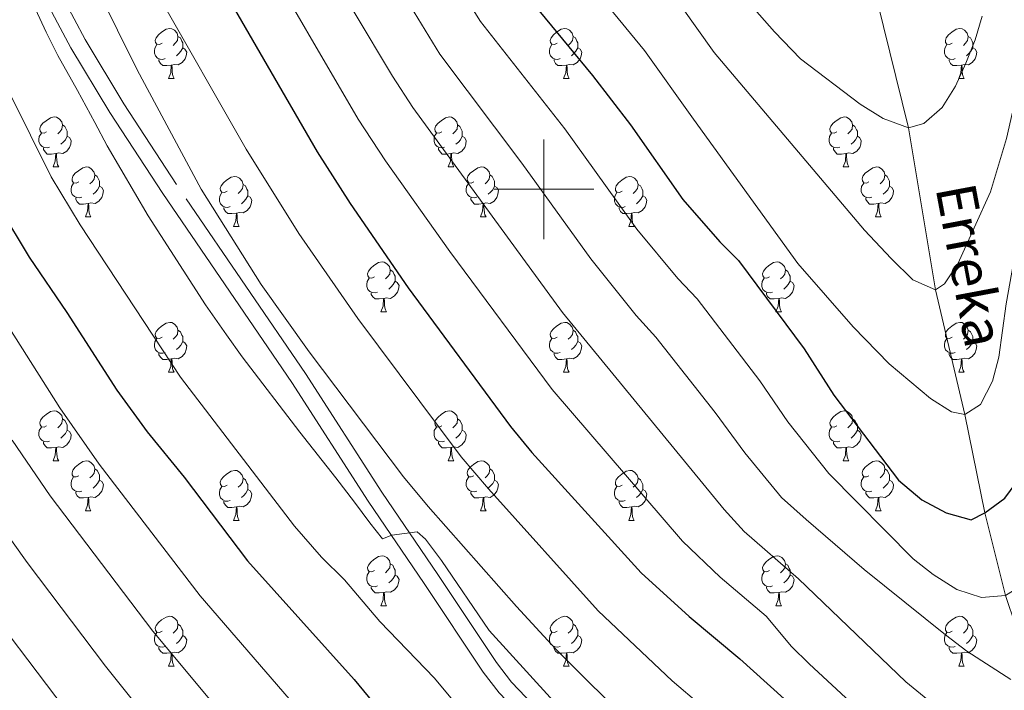
# Model space of a CAD drawing. Extents: x 599264 to 603763, y 768295 to 771331.
# Drawn here: x 601395 to 601592, y 768899 to 769034 of the extents above; entities that cross this region are included whole.
import ezdxf

# ---------------------------------------------------------------- set-up
doc = ezdxf.new("R2010")
doc.units = 0
doc.header["$MEASUREMENT"] = 0
doc.linetypes.add('DGN Style 3', pattern=[59.40998, 42.4357, -16.97428])
for name, color, linetype in [('Nivel 11', 7, 'Continuous'), ('Nivel 21', 7, 'Continuous'), ('Nivel 36', 7, 'Continuous'), ('Nivel 4', 7, 'Continuous'), ('Nivel 43', 7, 'Continuous'), ('Nivel 5', 7, 'Continuous'), ('Nivel 61', 7, 'Continuous'), ('Nivel 63', 7, 'Continuous')]:
    doc.layers.add(name, color=color, linetype=linetype)
doc.styles.add('Style-timesi', font='timesi.shx', dxfattribs={"bigfont": 'timesibig.shx'})

msp = doc.modelspace()

# ---------------------------------------------------------------- linework, layer by layer
at = {"layer": 'Nivel 11', "color": 142, "linetype": 'DGN Style 3', "lineweight": 13}
msp.add_polyline3d([(601645.473, 768767.72, 895.993), (601641.347, 768774.58, 895), (601625.084, 768807.02, 885), (601616.085, 768825.765, 880), (601609.627, 768848.666, 875), (601606.139, 768867.044, 870), (601602.283, 768884.771, 865), (601598.647, 768900.532, 860), (601592.684, 768918.496, 855), (601588.556, 768935.038, 850), (601584.493, 768954.805, 845), (601578.631, 768979.791, 840), (601573.229, 769012.342, 835), (601566.873, 769037.818, 830)], dxfattribs=at)
at = {"layer": 'Nivel 21', "color": 19, "linetype": 'DGN Style 3', "lineweight": 0}
msp.add_polyline3d([(601571.321, 768813.435, 897.656), (601539.163, 768855.057, 894.122), (601529.634, 768866.597, 893.078), (601522.324, 768873.799, 892.505), (601500.378, 768893.847, 891.324), (601493.481, 768901.077, 890.994), (601490.443, 768905.023, 890.841), (601478.658, 768922.682, 890.581), (601467.474, 768939.227, 889.488), (601452.088, 768963.027, 889.228), (601426.184, 769000.969, 888.708), (601415.612, 769017.183, 888.334), (601407.88, 769030.049, 888.084), (601402.007, 769041.097, 888.177)], dxfattribs=at)
at = {"layer": 'Nivel 21', "color": 19, "linetype": 'Continuous', "lineweight": 0}
msp.add_polyline3d([(601568.671, 768811.475, 897.656), (601536.588, 768853, 894.122), (601527.2, 768864.368, 893.078), (601520.055, 768871.408, 892.505), (601498.072, 768891.49, 891.324), (601490.976, 768898.928, 890.994), (601487.764, 768903.101, 890.841), (601475.922, 768920.844, 890.581), (601464.725, 768937.409, 889.488), (601449.343, 768961.203, 889.228), (601423.443, 768999.14, 888.708), (601412.818, 769015.433, 888.334), (601405.011, 769028.425, 888.084), (601399.054, 769039.631, 888.177)], dxfattribs=at)
at = {"layer": 'Nivel 36', "color": 92, "linetype": 'Continuous', "lineweight": 0, "flags": 128}
for points in [[(601423.325, 769029.313), (601422.795, 769029.048), (601422.265, 769029.103), (601422, 769029.473), (601421.945, 769029.898), (601422.105, 769030.418), (601422.585, 769031.013), (601423.22, 769031.543), (601424.12, 769032.128), (601424.865, 769032.288), (601425.29, 769032.233), (601425.82, 769031.918), (601426.35, 769031.333), (601426.51, 769030.693), (601426.4, 769029.843), (601425.975, 769029.313), (601425.555, 769028.888)], [(601502.652, 769029.313), (601502.122, 769029.048), (601501.592, 769029.103), (601501.327, 769029.473), (601501.272, 769029.898), (601501.432, 769030.418), (601501.912, 769031.013), (601502.547, 769031.543), (601503.447, 769032.128), (601504.192, 769032.288), (601504.617, 769032.233), (601505.147, 769031.918), (601505.677, 769031.333), (601505.837, 769030.693), (601505.727, 769029.843), (601505.302, 769029.313), (601504.882, 769028.888)], [(601581.979, 769029.313), (601581.449, 769029.048), (601580.919, 769029.103), (601580.654, 769029.473), (601580.599, 769029.898), (601580.759, 769030.418), (601581.239, 769031.013), (601581.874, 769031.543), (601582.774, 769032.128), (601583.519, 769032.288), (601583.944, 769032.233), (601584.474, 769031.918), (601585.004, 769031.333), (601585.164, 769030.693), (601585.054, 769029.843), (601584.629, 769029.313), (601584.209, 769028.888)], [(601426.51, 769030.693), (601426.985, 769030.378), (601427.3, 769029.738), (601427.46, 769029.418), (601427.46, 769028.838), (601427.46, 769028.413), (601427.09, 769027.723), (601426.67, 769027.243), (601426.19, 769026.823)], [(601505.837, 769030.693), (601506.312, 769030.378), (601506.627, 769029.738), (601506.787, 769029.418), (601506.787, 769028.838), (601506.787, 769028.413), (601506.417, 769027.723), (601505.997, 769027.243), (601505.517, 769026.823)], [(601585.164, 769030.693), (601585.639, 769030.378), (601585.954, 769029.738), (601586.114, 769029.418), (601586.114, 769028.838), (601586.114, 769028.413), (601585.744, 769027.723), (601585.324, 769027.243), (601584.844, 769026.823)], [(601423.91, 769026.233), (601423.485, 769026.073), (601422.9, 769026.133), (601422.425, 769026.343), (601422, 769026.768), (601421.785, 769027.353), (601421.785, 769027.773), (601421.84, 769028.358), (601422.265, 769029.048)], [(601427.46, 769028.413), (601427.915, 769028.163), (601428.26, 769027.548), (601428.15, 769026.823), (601427.94, 769026.183), (601427.355, 769025.443), (601426.56, 769024.963), (601425.71, 769025.068), (601425.28, 769024.938)], [(601503.237, 769026.233), (601502.812, 769026.073), (601502.227, 769026.133), (601501.752, 769026.343), (601501.327, 769026.768), (601501.112, 769027.353), (601501.112, 769027.773), (601501.167, 769028.358), (601501.592, 769029.048)], [(601506.787, 769028.413), (601507.242, 769028.163), (601507.587, 769027.548), (601507.477, 769026.823), (601507.267, 769026.183), (601506.682, 769025.443), (601505.887, 769024.963), (601505.037, 769025.068), (601504.607, 769024.938)], [(601582.564, 769026.233), (601582.139, 769026.073), (601581.554, 769026.133), (601581.079, 769026.343), (601580.654, 769026.768), (601580.439, 769027.353), (601580.439, 769027.773), (601580.494, 769028.358), (601580.919, 769029.048)], [(601586.114, 769028.413), (601586.569, 769028.163), (601586.914, 769027.548), (601586.804, 769026.823), (601586.594, 769026.183), (601586.009, 769025.443), (601585.214, 769024.963), (601584.364, 769025.068), (601583.934, 769024.938)], [(601425.17, 769024.938), (601424.28, 769024.853), (601423.435, 769024.853), (601423.01, 769025.283), (601422.69, 769025.758), (601422.69, 769026.073)], [(601504.497, 769024.938), (601503.607, 769024.853), (601502.762, 769024.853), (601502.337, 769025.283), (601502.017, 769025.758), (601502.017, 769026.073)], [(601583.824, 769024.938), (601582.934, 769024.853), (601582.089, 769024.853), (601581.664, 769025.283), (601581.344, 769025.758), (601581.344, 769026.073)], [(601424.625, 769022.253), (601425.06, 769023.413), (601425.17, 769024.938), (601425.28, 769024.938), (601425.315, 769024.353), (601425.35, 769023.668), (601425.42, 769023.053), (601425.535, 769022.653), (601425.75, 769022.253)], [(601503.952, 769022.253), (601504.387, 769023.413), (601504.497, 769024.938), (601504.607, 769024.938), (601504.642, 769024.353), (601504.677, 769023.668), (601504.747, 769023.053), (601504.862, 769022.653), (601505.077, 769022.253)], [(601583.279, 769022.253), (601583.714, 769023.413), (601583.824, 769024.938), (601583.934, 769024.938), (601583.969, 769024.353), (601584.004, 769023.668), (601584.074, 769023.053), (601584.189, 769022.653), (601584.404, 769022.253)], [(601424.625, 769022.253), (601425.75, 769022.253)], [(601503.952, 769022.253), (601505.077, 769022.253)], [(601583.279, 769022.253), (601584.404, 769022.253)], [(601400.137, 769011.544), (601399.607, 769011.279), (601399.077, 769011.334), (601398.812, 769011.704), (601398.757, 769012.129), (601398.917, 769012.649), (601399.397, 769013.244), (601400.032, 769013.774), (601400.932, 769014.359), (601401.677, 769014.519), (601402.102, 769014.464), (601402.632, 769014.149), (601403.162, 769013.564), (601403.322, 769012.924), (601403.212, 769012.074), (601402.787, 769011.544), (601402.367, 769011.119)], [(601479.464, 769011.544), (601478.934, 769011.279), (601478.404, 769011.334), (601478.139, 769011.704), (601478.084, 769012.129), (601478.244, 769012.649), (601478.724, 769013.244), (601479.359, 769013.774), (601480.259, 769014.359), (601481.004, 769014.519), (601481.429, 769014.464), (601481.959, 769014.149), (601482.489, 769013.564), (601482.649, 769012.924), (601482.539, 769012.074), (601482.114, 769011.544), (601481.694, 769011.119)], [(601558.791, 769011.544), (601558.261, 769011.279), (601557.731, 769011.334), (601557.466, 769011.704), (601557.411, 769012.129), (601557.571, 769012.649), (601558.051, 769013.244), (601558.686, 769013.774), (601559.586, 769014.359), (601560.331, 769014.519), (601560.756, 769014.464), (601561.286, 769014.149), (601561.816, 769013.564), (601561.976, 769012.924), (601561.866, 769012.074), (601561.441, 769011.544), (601561.021, 769011.119)], [(601403.322, 769012.924), (601403.797, 769012.609), (601404.112, 769011.969), (601404.272, 769011.649), (601404.272, 769011.069), (601404.272, 769010.644), (601403.902, 769009.954), (601403.482, 769009.474), (601403.002, 769009.054)], [(601482.649, 769012.924), (601483.124, 769012.609), (601483.439, 769011.969), (601483.599, 769011.649), (601483.599, 769011.069), (601483.599, 769010.644), (601483.229, 769009.954), (601482.809, 769009.474), (601482.329, 769009.054)], [(601561.976, 769012.924), (601562.451, 769012.609), (601562.766, 769011.969), (601562.926, 769011.649), (601562.926, 769011.069), (601562.926, 769010.644), (601562.556, 769009.954), (601562.136, 769009.474), (601561.656, 769009.054)], [(601400.722, 769008.464), (601400.297, 769008.304), (601399.712, 769008.364), (601399.237, 769008.574), (601398.812, 769008.999), (601398.597, 769009.584), (601398.597, 769010.004), (601398.652, 769010.589), (601399.077, 769011.279)], [(601404.272, 769010.644), (601404.727, 769010.394), (601405.072, 769009.779), (601404.962, 769009.054), (601404.752, 769008.414), (601404.167, 769007.674), (601403.372, 769007.194), (601402.522, 769007.299), (601402.092, 769007.169)], [(601480.049, 769008.464), (601479.624, 769008.304), (601479.039, 769008.364), (601478.564, 769008.574), (601478.139, 769008.999), (601477.924, 769009.584), (601477.924, 769010.004), (601477.979, 769010.589), (601478.404, 769011.279)], [(601483.599, 769010.644), (601484.054, 769010.394), (601484.399, 769009.779), (601484.289, 769009.054), (601484.079, 769008.414), (601483.494, 769007.674), (601482.699, 769007.194), (601481.849, 769007.299), (601481.419, 769007.169)], [(601559.376, 769008.464), (601558.951, 769008.304), (601558.366, 769008.364), (601557.891, 769008.574), (601557.466, 769008.999), (601557.251, 769009.584), (601557.251, 769010.004), (601557.306, 769010.589), (601557.731, 769011.279)], [(601562.926, 769010.644), (601563.381, 769010.394), (601563.726, 769009.779), (601563.616, 769009.054), (601563.406, 769008.414), (601562.821, 769007.674), (601562.026, 769007.194), (601561.176, 769007.299), (601560.746, 769007.169)], [(601401.982, 769007.169), (601401.092, 769007.084), (601400.247, 769007.084), (601399.822, 769007.514), (601399.502, 769007.989), (601399.502, 769008.304)], [(601481.309, 769007.169), (601480.419, 769007.084), (601479.574, 769007.084), (601479.149, 769007.514), (601478.829, 769007.989), (601478.829, 769008.304)], [(601560.636, 769007.169), (601559.746, 769007.084), (601558.901, 769007.084), (601558.476, 769007.514), (601558.156, 769007.989), (601558.156, 769008.304)], [(601401.437, 769004.484), (601401.872, 769005.644), (601401.982, 769007.169), (601402.092, 769007.169), (601402.127, 769006.584), (601402.162, 769005.899), (601402.232, 769005.284), (601402.347, 769004.884), (601402.562, 769004.484)], [(601480.764, 769004.484), (601481.199, 769005.644), (601481.309, 769007.169), (601481.419, 769007.169), (601481.454, 769006.584), (601481.489, 769005.899), (601481.559, 769005.284), (601481.674, 769004.884), (601481.889, 769004.484)], [(601560.091, 769004.484), (601560.526, 769005.644), (601560.636, 769007.169), (601560.746, 769007.169), (601560.781, 769006.584), (601560.816, 769005.899), (601560.886, 769005.284), (601561.001, 769004.884), (601561.216, 769004.484)], [(601401.437, 769004.484), (601402.562, 769004.484)], [(601406.612, 769001.509), (601406.082, 769001.244), (601405.552, 769001.299), (601405.287, 769001.669), (601405.232, 769002.094), (601405.392, 769002.614), (601405.872, 769003.209), (601406.507, 769003.739), (601407.407, 769004.324), (601408.152, 769004.484), (601408.577, 769004.429), (601409.107, 769004.114), (601409.637, 769003.529), (601409.797, 769002.889), (601409.687, 769002.039), (601409.262, 769001.509), (601408.842, 769001.084)], [(601480.764, 769004.484), (601481.889, 769004.484)], [(601485.939, 769001.509), (601485.409, 769001.244), (601484.879, 769001.299), (601484.614, 769001.669), (601484.559, 769002.094), (601484.719, 769002.614), (601485.199, 769003.209), (601485.834, 769003.739), (601486.734, 769004.324), (601487.479, 769004.484), (601487.904, 769004.429), (601488.434, 769004.114), (601488.964, 769003.529), (601489.124, 769002.889), (601489.014, 769002.039), (601488.589, 769001.509), (601488.169, 769001.084)], [(601560.091, 769004.484), (601561.216, 769004.484)], [(601565.266, 769001.509), (601564.736, 769001.244), (601564.206, 769001.299), (601563.941, 769001.669), (601563.886, 769002.094), (601564.046, 769002.614), (601564.526, 769003.209), (601565.161, 769003.739), (601566.061, 769004.324), (601566.806, 769004.484), (601567.231, 769004.429), (601567.761, 769004.114), (601568.291, 769003.529), (601568.451, 769002.889), (601568.341, 769002.039), (601567.916, 769001.509), (601567.496, 769001.084)], [(601409.797, 769002.889), (601410.272, 769002.574), (601410.587, 769001.934), (601410.747, 769001.614), (601410.747, 769001.034), (601410.747, 769000.609), (601410.377, 768999.919), (601409.957, 768999.439), (601409.477, 768999.019)], [(601436.384, 768999.604), (601435.854, 768999.339), (601435.324, 768999.394), (601435.059, 768999.764), (601435.004, 769000.189), (601435.164, 769000.709), (601435.644, 769001.304), (601436.279, 769001.834), (601437.179, 769002.419), (601437.924, 769002.579), (601438.349, 769002.524), (601438.879, 769002.209), (601439.409, 769001.624), (601439.569, 769000.984), (601439.459, 769000.134), (601439.034, 768999.604), (601438.614, 768999.179)], [(601489.124, 769002.889), (601489.599, 769002.574), (601489.914, 769001.934), (601490.074, 769001.614), (601490.074, 769001.034), (601490.074, 769000.609), (601489.704, 768999.919), (601489.284, 768999.439), (601488.804, 768999.019)], [(601515.711, 768999.604), (601515.181, 768999.339), (601514.651, 768999.394), (601514.386, 768999.764), (601514.331, 769000.189), (601514.491, 769000.709), (601514.971, 769001.304), (601515.606, 769001.834), (601516.506, 769002.419), (601517.251, 769002.579), (601517.676, 769002.524), (601518.206, 769002.209), (601518.736, 769001.624), (601518.896, 769000.984), (601518.786, 769000.134), (601518.361, 768999.604), (601517.941, 768999.179)], [(601568.451, 769002.889), (601568.926, 769002.574), (601569.241, 769001.934), (601569.401, 769001.614), (601569.401, 769001.034), (601569.401, 769000.609), (601569.031, 768999.919), (601568.611, 768999.439), (601568.131, 768999.019)], [(601407.197, 768998.429), (601406.772, 768998.269), (601406.187, 768998.329), (601405.712, 768998.539), (601405.287, 768998.964), (601405.072, 768999.549), (601405.072, 768999.969), (601405.127, 769000.554), (601405.552, 769001.244)], [(601410.747, 769000.609), (601411.202, 769000.359), (601411.547, 768999.744), (601411.437, 768999.019), (601411.227, 768998.379), (601410.642, 768997.639), (601409.847, 768997.159), (601408.997, 768997.264), (601408.567, 768997.134)], [(601439.569, 769000.984), (601440.044, 769000.669), (601440.359, 769000.029), (601440.519, 768999.709), (601440.519, 768999.129), (601440.519, 768998.704), (601440.149, 768998.014), (601439.729, 768997.534), (601439.249, 768997.114)], [(601486.524, 768998.429), (601486.099, 768998.269), (601485.514, 768998.329), (601485.039, 768998.539), (601484.614, 768998.964), (601484.399, 768999.549), (601484.399, 768999.969), (601484.454, 769000.554), (601484.879, 769001.244)], [(601490.074, 769000.609), (601490.529, 769000.359), (601490.874, 768999.744), (601490.764, 768999.019), (601490.554, 768998.379), (601489.969, 768997.639), (601489.174, 768997.159), (601488.324, 768997.264), (601487.894, 768997.134)], [(601518.896, 769000.984), (601519.371, 769000.669), (601519.686, 769000.029), (601519.846, 768999.709), (601519.846, 768999.129), (601519.846, 768998.704), (601519.476, 768998.014), (601519.056, 768997.534), (601518.576, 768997.114)], [(601565.851, 768998.429), (601565.426, 768998.269), (601564.841, 768998.329), (601564.366, 768998.539), (601563.941, 768998.964), (601563.726, 768999.549), (601563.726, 768999.969), (601563.781, 769000.554), (601564.206, 769001.244)], [(601569.401, 769000.609), (601569.856, 769000.359), (601570.201, 768999.744), (601570.091, 768999.019), (601569.881, 768998.379), (601569.296, 768997.639), (601568.501, 768997.159), (601567.651, 768997.264), (601567.221, 768997.134)], [(601436.969, 768996.524), (601436.544, 768996.364), (601435.959, 768996.424), (601435.484, 768996.634), (601435.059, 768997.059), (601434.844, 768997.644), (601434.844, 768998.064), (601434.899, 768998.649), (601435.324, 768999.339)], [(601440.519, 768998.704), (601440.974, 768998.454), (601441.319, 768997.839), (601441.209, 768997.114), (601440.999, 768996.474), (601440.414, 768995.734), (601439.619, 768995.254), (601438.769, 768995.359), (601438.339, 768995.229)], [(601516.296, 768996.524), (601515.871, 768996.364), (601515.286, 768996.424), (601514.811, 768996.634), (601514.386, 768997.059), (601514.171, 768997.644), (601514.171, 768998.064), (601514.226, 768998.649), (601514.651, 768999.339)], [(601519.846, 768998.704), (601520.301, 768998.454), (601520.646, 768997.839), (601520.536, 768997.114), (601520.326, 768996.474), (601519.741, 768995.734), (601518.946, 768995.254), (601518.096, 768995.359), (601517.666, 768995.229)], [(601408.457, 768997.134), (601407.567, 768997.049), (601406.722, 768997.049), (601406.297, 768997.479), (601405.977, 768997.954), (601405.977, 768998.269)], [(601407.912, 768994.449), (601408.347, 768995.609), (601408.457, 768997.134), (601408.567, 768997.134), (601408.602, 768996.549), (601408.637, 768995.864), (601408.707, 768995.249), (601408.822, 768994.849), (601409.037, 768994.449)], [(601487.784, 768997.134), (601486.894, 768997.049), (601486.049, 768997.049), (601485.624, 768997.479), (601485.304, 768997.954), (601485.304, 768998.269)], [(601487.239, 768994.449), (601487.674, 768995.609), (601487.784, 768997.134), (601487.894, 768997.134), (601487.929, 768996.549), (601487.964, 768995.864), (601488.034, 768995.249), (601488.149, 768994.849), (601488.364, 768994.449)], [(601567.111, 768997.134), (601566.221, 768997.049), (601565.376, 768997.049), (601564.951, 768997.479), (601564.631, 768997.954), (601564.631, 768998.269)], [(601566.566, 768994.449), (601567.001, 768995.609), (601567.111, 768997.134), (601567.221, 768997.134), (601567.256, 768996.549), (601567.291, 768995.864), (601567.361, 768995.249), (601567.476, 768994.849), (601567.691, 768994.449)], [(601407.912, 768994.449), (601409.037, 768994.449)], [(601438.229, 768995.229), (601437.339, 768995.144), (601436.494, 768995.144), (601436.069, 768995.574), (601435.749, 768996.049), (601435.749, 768996.364)], [(601437.684, 768992.544), (601438.119, 768993.704), (601438.229, 768995.229), (601438.339, 768995.229), (601438.374, 768994.644), (601438.409, 768993.959), (601438.479, 768993.344), (601438.594, 768992.944), (601438.809, 768992.544)], [(601487.239, 768994.449), (601488.364, 768994.449)], [(601517.556, 768995.229), (601516.666, 768995.144), (601515.821, 768995.144), (601515.396, 768995.574), (601515.076, 768996.049), (601515.076, 768996.364)], [(601517.011, 768992.544), (601517.446, 768993.704), (601517.556, 768995.229), (601517.666, 768995.229), (601517.701, 768994.644), (601517.736, 768993.959), (601517.806, 768993.344), (601517.921, 768992.944), (601518.136, 768992.544)], [(601566.566, 768994.449), (601567.691, 768994.449)], [(601437.684, 768992.544), (601438.809, 768992.544)], [(601517.011, 768992.544), (601518.136, 768992.544)], [(601465.961, 768982.461), (601465.431, 768982.196), (601464.901, 768982.251), (601464.636, 768982.621), (601464.581, 768983.046), (601464.741, 768983.566), (601465.221, 768984.161), (601465.856, 768984.691), (601466.756, 768985.276), (601467.501, 768985.436), (601467.926, 768985.381), (601468.456, 768985.066), (601468.986, 768984.481), (601469.146, 768983.841), (601469.036, 768982.991), (601468.611, 768982.461), (601468.191, 768982.036)], [(601545.288, 768982.461), (601544.758, 768982.196), (601544.228, 768982.251), (601543.963, 768982.621), (601543.908, 768983.046), (601544.068, 768983.566), (601544.548, 768984.161), (601545.183, 768984.691), (601546.083, 768985.276), (601546.828, 768985.436), (601547.253, 768985.381), (601547.783, 768985.066), (601548.313, 768984.481), (601548.473, 768983.841), (601548.363, 768982.991), (601547.938, 768982.461), (601547.518, 768982.036)], [(601469.146, 768983.841), (601469.621, 768983.526), (601469.936, 768982.886), (601470.096, 768982.566), (601470.096, 768981.986), (601470.096, 768981.561), (601469.726, 768980.871), (601469.306, 768980.391), (601468.826, 768979.971)], [(601548.473, 768983.841), (601548.948, 768983.526), (601549.263, 768982.886), (601549.423, 768982.566), (601549.423, 768981.986), (601549.423, 768981.561), (601549.053, 768980.871), (601548.633, 768980.391), (601548.153, 768979.971)], [(601466.546, 768979.381), (601466.121, 768979.221), (601465.536, 768979.281), (601465.061, 768979.491), (601464.636, 768979.916), (601464.421, 768980.501), (601464.421, 768980.921), (601464.476, 768981.506), (601464.901, 768982.196)], [(601470.096, 768981.561), (601470.551, 768981.311), (601470.896, 768980.696), (601470.786, 768979.971), (601470.576, 768979.331), (601469.991, 768978.591), (601469.196, 768978.111), (601468.346, 768978.216), (601467.916, 768978.086)], [(601545.873, 768979.381), (601545.448, 768979.221), (601544.863, 768979.281), (601544.388, 768979.491), (601543.963, 768979.916), (601543.748, 768980.501), (601543.748, 768980.921), (601543.803, 768981.506), (601544.228, 768982.196)], [(601549.423, 768981.561), (601549.878, 768981.311), (601550.223, 768980.696), (601550.113, 768979.971), (601549.903, 768979.331), (601549.318, 768978.591), (601548.523, 768978.111), (601547.673, 768978.216), (601547.243, 768978.086)], [(601467.806, 768978.086), (601466.916, 768978.001), (601466.071, 768978.001), (601465.646, 768978.431), (601465.326, 768978.906), (601465.326, 768979.221)], [(601547.133, 768978.086), (601546.243, 768978.001), (601545.398, 768978.001), (601544.973, 768978.431), (601544.653, 768978.906), (601544.653, 768979.221)], [(601467.261, 768975.401), (601467.696, 768976.561), (601467.806, 768978.086), (601467.916, 768978.086), (601467.951, 768977.501), (601467.986, 768976.816), (601468.056, 768976.201), (601468.171, 768975.801), (601468.386, 768975.401)], [(601546.588, 768975.401), (601547.023, 768976.561), (601547.133, 768978.086), (601547.243, 768978.086), (601547.278, 768977.501), (601547.313, 768976.816), (601547.383, 768976.201), (601547.498, 768975.801), (601547.713, 768975.401)], [(601467.261, 768975.401), (601468.386, 768975.401)], [(601546.588, 768975.401), (601547.713, 768975.401)], [(601423.325, 768970.321), (601422.795, 768970.056), (601422.265, 768970.111), (601422, 768970.481), (601421.945, 768970.906), (601422.105, 768971.426), (601422.585, 768972.021), (601423.22, 768972.551), (601424.12, 768973.136), (601424.865, 768973.296), (601425.29, 768973.241), (601425.82, 768972.926), (601426.35, 768972.341), (601426.51, 768971.701), (601426.4, 768970.851), (601425.975, 768970.321), (601425.555, 768969.896)], [(601502.652, 768970.321), (601502.122, 768970.056), (601501.592, 768970.111), (601501.327, 768970.481), (601501.272, 768970.906), (601501.432, 768971.426), (601501.912, 768972.021), (601502.547, 768972.551), (601503.447, 768973.136), (601504.192, 768973.296), (601504.617, 768973.241), (601505.147, 768972.926), (601505.677, 768972.341), (601505.837, 768971.701), (601505.727, 768970.851), (601505.302, 768970.321), (601504.882, 768969.896)], [(601581.979, 768970.321), (601581.449, 768970.056), (601580.919, 768970.111), (601580.654, 768970.481), (601580.599, 768970.906), (601580.759, 768971.426), (601581.239, 768972.021), (601581.874, 768972.551), (601582.774, 768973.136), (601583.519, 768973.296), (601583.944, 768973.241), (601584.474, 768972.926), (601585.004, 768972.341), (601585.164, 768971.701), (601585.054, 768970.851), (601584.629, 768970.321), (601584.209, 768969.896)], [(601426.51, 768971.701), (601426.985, 768971.386), (601427.3, 768970.746), (601427.46, 768970.426), (601427.46, 768969.846), (601427.46, 768969.421), (601427.09, 768968.731), (601426.67, 768968.251), (601426.19, 768967.831)], [(601505.837, 768971.701), (601506.312, 768971.386), (601506.627, 768970.746), (601506.787, 768970.426), (601506.787, 768969.846), (601506.787, 768969.421), (601506.417, 768968.731), (601505.997, 768968.251), (601505.517, 768967.831)], [(601585.164, 768971.701), (601585.639, 768971.386), (601585.954, 768970.746), (601586.114, 768970.426), (601586.114, 768969.846), (601586.114, 768969.421), (601585.744, 768968.731), (601585.324, 768968.251), (601584.844, 768967.831)], [(601423.91, 768967.241), (601423.485, 768967.081), (601422.9, 768967.141), (601422.425, 768967.351), (601422, 768967.776), (601421.785, 768968.361), (601421.785, 768968.781), (601421.84, 768969.366), (601422.265, 768970.056)], [(601427.46, 768969.421), (601427.915, 768969.171), (601428.26, 768968.556), (601428.15, 768967.831), (601427.94, 768967.191), (601427.355, 768966.451), (601426.56, 768965.971), (601425.71, 768966.076), (601425.28, 768965.946)], [(601503.237, 768967.241), (601502.812, 768967.081), (601502.227, 768967.141), (601501.752, 768967.351), (601501.327, 768967.776), (601501.112, 768968.361), (601501.112, 768968.781), (601501.167, 768969.366), (601501.592, 768970.056)], [(601506.787, 768969.421), (601507.242, 768969.171), (601507.587, 768968.556), (601507.477, 768967.831), (601507.267, 768967.191), (601506.682, 768966.451), (601505.887, 768965.971), (601505.037, 768966.076), (601504.607, 768965.946)], [(601582.564, 768967.241), (601582.139, 768967.081), (601581.554, 768967.141), (601581.079, 768967.351), (601580.654, 768967.776), (601580.439, 768968.361), (601580.439, 768968.781), (601580.494, 768969.366), (601580.919, 768970.056)], [(601586.114, 768969.421), (601586.569, 768969.171), (601586.914, 768968.556), (601586.804, 768967.831), (601586.594, 768967.191), (601586.009, 768966.451), (601585.214, 768965.971), (601584.364, 768966.076), (601583.934, 768965.946)], [(601425.17, 768965.946), (601424.28, 768965.861), (601423.435, 768965.861), (601423.01, 768966.291), (601422.69, 768966.766), (601422.69, 768967.081)], [(601504.497, 768965.946), (601503.607, 768965.861), (601502.762, 768965.861), (601502.337, 768966.291), (601502.017, 768966.766), (601502.017, 768967.081)], [(601583.824, 768965.946), (601582.934, 768965.861), (601582.089, 768965.861), (601581.664, 768966.291), (601581.344, 768966.766), (601581.344, 768967.081)], [(601424.625, 768963.261), (601425.06, 768964.421), (601425.17, 768965.946), (601425.28, 768965.946), (601425.315, 768965.361), (601425.35, 768964.676), (601425.42, 768964.061), (601425.535, 768963.661), (601425.75, 768963.261)], [(601503.952, 768963.261), (601504.387, 768964.421), (601504.497, 768965.946), (601504.607, 768965.946), (601504.642, 768965.361), (601504.677, 768964.676), (601504.747, 768964.061), (601504.862, 768963.661), (601505.077, 768963.261)], [(601583.279, 768963.261), (601583.714, 768964.421), (601583.824, 768965.946), (601583.934, 768965.946), (601583.969, 768965.361), (601584.004, 768964.676), (601584.074, 768964.061), (601584.189, 768963.661), (601584.404, 768963.261)], [(601424.625, 768963.261), (601425.75, 768963.261)], [(601503.952, 768963.261), (601505.077, 768963.261)], [(601583.279, 768963.261), (601584.404, 768963.261)], [(601400.137, 768952.552), (601399.607, 768952.287), (601399.077, 768952.342), (601398.812, 768952.712), (601398.757, 768953.137), (601398.917, 768953.657), (601399.397, 768954.252), (601400.032, 768954.782), (601400.932, 768955.367), (601401.677, 768955.527), (601402.102, 768955.472), (601402.632, 768955.157), (601403.162, 768954.572), (601403.322, 768953.932), (601403.212, 768953.082), (601402.787, 768952.552), (601402.367, 768952.127)], [(601479.464, 768952.552), (601478.934, 768952.287), (601478.404, 768952.342), (601478.139, 768952.712), (601478.084, 768953.137), (601478.244, 768953.657), (601478.724, 768954.252), (601479.359, 768954.782), (601480.259, 768955.367), (601481.004, 768955.527), (601481.429, 768955.472), (601481.959, 768955.157), (601482.489, 768954.572), (601482.649, 768953.932), (601482.539, 768953.082), (601482.114, 768952.552), (601481.694, 768952.127)], [(601558.791, 768952.552), (601558.261, 768952.287), (601557.731, 768952.342), (601557.466, 768952.712), (601557.411, 768953.137), (601557.571, 768953.657), (601558.051, 768954.252), (601558.686, 768954.782), (601559.586, 768955.367), (601560.331, 768955.527), (601560.756, 768955.472), (601561.286, 768955.157), (601561.816, 768954.572), (601561.976, 768953.932), (601561.866, 768953.082), (601561.441, 768952.552), (601561.021, 768952.127)], [(601403.322, 768953.932), (601403.797, 768953.617), (601404.112, 768952.977), (601404.272, 768952.657), (601404.272, 768952.077), (601404.272, 768951.652), (601403.902, 768950.962), (601403.482, 768950.482), (601403.002, 768950.062)], [(601482.649, 768953.932), (601483.124, 768953.617), (601483.439, 768952.977), (601483.599, 768952.657), (601483.599, 768952.077), (601483.599, 768951.652), (601483.229, 768950.962), (601482.809, 768950.482), (601482.329, 768950.062)], [(601561.976, 768953.932), (601562.451, 768953.617), (601562.766, 768952.977), (601562.926, 768952.657), (601562.926, 768952.077), (601562.926, 768951.652), (601562.556, 768950.962), (601562.136, 768950.482), (601561.656, 768950.062)], [(601400.722, 768949.472), (601400.297, 768949.312), (601399.712, 768949.372), (601399.237, 768949.582), (601398.812, 768950.007), (601398.597, 768950.592), (601398.597, 768951.012), (601398.652, 768951.597), (601399.077, 768952.287)], [(601404.272, 768951.652), (601404.727, 768951.402), (601405.072, 768950.787), (601404.962, 768950.062), (601404.752, 768949.422), (601404.167, 768948.682), (601403.372, 768948.202), (601402.522, 768948.307), (601402.092, 768948.177)], [(601480.049, 768949.472), (601479.624, 768949.312), (601479.039, 768949.372), (601478.564, 768949.582), (601478.139, 768950.007), (601477.924, 768950.592), (601477.924, 768951.012), (601477.979, 768951.597), (601478.404, 768952.287)], [(601483.599, 768951.652), (601484.054, 768951.402), (601484.399, 768950.787), (601484.289, 768950.062), (601484.079, 768949.422), (601483.494, 768948.682), (601482.699, 768948.202), (601481.849, 768948.307), (601481.419, 768948.177)], [(601559.376, 768949.472), (601558.951, 768949.312), (601558.366, 768949.372), (601557.891, 768949.582), (601557.466, 768950.007), (601557.251, 768950.592), (601557.251, 768951.012), (601557.306, 768951.597), (601557.731, 768952.287)], [(601562.926, 768951.652), (601563.381, 768951.402), (601563.726, 768950.787), (601563.616, 768950.062), (601563.406, 768949.422), (601562.821, 768948.682), (601562.026, 768948.202), (601561.176, 768948.307), (601560.746, 768948.177)], [(601401.982, 768948.177), (601401.092, 768948.092), (601400.247, 768948.092), (601399.822, 768948.522), (601399.502, 768948.997), (601399.502, 768949.312)], [(601481.309, 768948.177), (601480.419, 768948.092), (601479.574, 768948.092), (601479.149, 768948.522), (601478.829, 768948.997), (601478.829, 768949.312)], [(601560.636, 768948.177), (601559.746, 768948.092), (601558.901, 768948.092), (601558.476, 768948.522), (601558.156, 768948.997), (601558.156, 768949.312)], [(601401.437, 768945.492), (601401.872, 768946.652), (601401.982, 768948.177), (601402.092, 768948.177), (601402.127, 768947.592), (601402.162, 768946.907), (601402.232, 768946.292), (601402.347, 768945.892), (601402.562, 768945.492)], [(601480.764, 768945.492), (601481.199, 768946.652), (601481.309, 768948.177), (601481.419, 768948.177), (601481.454, 768947.592), (601481.489, 768946.907), (601481.559, 768946.292), (601481.674, 768945.892), (601481.889, 768945.492)], [(601560.091, 768945.492), (601560.526, 768946.652), (601560.636, 768948.177), (601560.746, 768948.177), (601560.781, 768947.592), (601560.816, 768946.907), (601560.886, 768946.292), (601561.001, 768945.892), (601561.216, 768945.492)], [(601401.437, 768945.492), (601402.562, 768945.492)], [(601406.612, 768942.517), (601406.082, 768942.252), (601405.552, 768942.307), (601405.287, 768942.677), (601405.232, 768943.102), (601405.392, 768943.622), (601405.872, 768944.217), (601406.507, 768944.747), (601407.407, 768945.332), (601408.152, 768945.492), (601408.577, 768945.437), (601409.107, 768945.122), (601409.637, 768944.537), (601409.797, 768943.897), (601409.687, 768943.047), (601409.262, 768942.517), (601408.842, 768942.092)], [(601480.764, 768945.492), (601481.889, 768945.492)], [(601485.939, 768942.517), (601485.409, 768942.252), (601484.879, 768942.307), (601484.614, 768942.677), (601484.559, 768943.102), (601484.719, 768943.622), (601485.199, 768944.217), (601485.834, 768944.747), (601486.734, 768945.332), (601487.479, 768945.492), (601487.904, 768945.437), (601488.434, 768945.122), (601488.964, 768944.537), (601489.124, 768943.897), (601489.014, 768943.047), (601488.589, 768942.517), (601488.169, 768942.092)], [(601560.091, 768945.492), (601561.216, 768945.492)], [(601565.266, 768942.517), (601564.736, 768942.252), (601564.206, 768942.307), (601563.941, 768942.677), (601563.886, 768943.102), (601564.046, 768943.622), (601564.526, 768944.217), (601565.161, 768944.747), (601566.061, 768945.332), (601566.806, 768945.492), (601567.231, 768945.437), (601567.761, 768945.122), (601568.291, 768944.537), (601568.451, 768943.897), (601568.341, 768943.047), (601567.916, 768942.517), (601567.496, 768942.092)], [(601409.797, 768943.897), (601410.272, 768943.582), (601410.587, 768942.942), (601410.747, 768942.622), (601410.747, 768942.042), (601410.747, 768941.617), (601410.377, 768940.927), (601409.957, 768940.447), (601409.477, 768940.027)], [(601436.384, 768940.612), (601435.854, 768940.347), (601435.324, 768940.402), (601435.059, 768940.772), (601435.004, 768941.197), (601435.164, 768941.717), (601435.644, 768942.312), (601436.279, 768942.842), (601437.179, 768943.427), (601437.924, 768943.587), (601438.349, 768943.532), (601438.879, 768943.217), (601439.409, 768942.632), (601439.569, 768941.992), (601439.459, 768941.142), (601439.034, 768940.612), (601438.614, 768940.187)], [(601489.124, 768943.897), (601489.599, 768943.582), (601489.914, 768942.942), (601490.074, 768942.622), (601490.074, 768942.042), (601490.074, 768941.617), (601489.704, 768940.927), (601489.284, 768940.447), (601488.804, 768940.027)], [(601515.711, 768940.612), (601515.181, 768940.347), (601514.651, 768940.402), (601514.386, 768940.772), (601514.331, 768941.197), (601514.491, 768941.717), (601514.971, 768942.312), (601515.606, 768942.842), (601516.506, 768943.427), (601517.251, 768943.587), (601517.676, 768943.532), (601518.206, 768943.217), (601518.736, 768942.632), (601518.896, 768941.992), (601518.786, 768941.142), (601518.361, 768940.612), (601517.941, 768940.187)], [(601568.451, 768943.897), (601568.926, 768943.582), (601569.241, 768942.942), (601569.401, 768942.622), (601569.401, 768942.042), (601569.401, 768941.617), (601569.031, 768940.927), (601568.611, 768940.447), (601568.131, 768940.027)], [(601407.197, 768939.437), (601406.772, 768939.277), (601406.187, 768939.337), (601405.712, 768939.547), (601405.287, 768939.972), (601405.072, 768940.557), (601405.072, 768940.977), (601405.127, 768941.562), (601405.552, 768942.252)], [(601410.747, 768941.617), (601411.202, 768941.367), (601411.547, 768940.752), (601411.437, 768940.027), (601411.227, 768939.387), (601410.642, 768938.647), (601409.847, 768938.167), (601408.997, 768938.272), (601408.567, 768938.142)], [(601439.569, 768941.992), (601440.044, 768941.677), (601440.359, 768941.037), (601440.519, 768940.717), (601440.519, 768940.137), (601440.519, 768939.712), (601440.149, 768939.022), (601439.729, 768938.542), (601439.249, 768938.122)], [(601486.524, 768939.437), (601486.099, 768939.277), (601485.514, 768939.337), (601485.039, 768939.547), (601484.614, 768939.972), (601484.399, 768940.557), (601484.399, 768940.977), (601484.454, 768941.562), (601484.879, 768942.252)], [(601490.074, 768941.617), (601490.529, 768941.367), (601490.874, 768940.752), (601490.764, 768940.027), (601490.554, 768939.387), (601489.969, 768938.647), (601489.174, 768938.167), (601488.324, 768938.272), (601487.894, 768938.142)], [(601518.896, 768941.992), (601519.371, 768941.677), (601519.686, 768941.037), (601519.846, 768940.717), (601519.846, 768940.137), (601519.846, 768939.712), (601519.476, 768939.022), (601519.056, 768938.542), (601518.576, 768938.122)], [(601565.851, 768939.437), (601565.426, 768939.277), (601564.841, 768939.337), (601564.366, 768939.547), (601563.941, 768939.972), (601563.726, 768940.557), (601563.726, 768940.977), (601563.781, 768941.562), (601564.206, 768942.252)], [(601569.401, 768941.617), (601569.856, 768941.367), (601570.201, 768940.752), (601570.091, 768940.027), (601569.881, 768939.387), (601569.296, 768938.647), (601568.501, 768938.167), (601567.651, 768938.272), (601567.221, 768938.142)], [(601408.457, 768938.142), (601407.567, 768938.057), (601406.722, 768938.057), (601406.297, 768938.487), (601405.977, 768938.962), (601405.977, 768939.277)], [(601436.969, 768937.532), (601436.544, 768937.372), (601435.959, 768937.432), (601435.484, 768937.642), (601435.059, 768938.067), (601434.844, 768938.652), (601434.844, 768939.072), (601434.899, 768939.657), (601435.324, 768940.347)], [(601440.519, 768939.712), (601440.974, 768939.462), (601441.319, 768938.847), (601441.209, 768938.122), (601440.999, 768937.482), (601440.414, 768936.742), (601439.619, 768936.262), (601438.769, 768936.367), (601438.339, 768936.237)], [(601487.784, 768938.142), (601486.894, 768938.057), (601486.049, 768938.057), (601485.624, 768938.487), (601485.304, 768938.962), (601485.304, 768939.277)], [(601516.296, 768937.532), (601515.871, 768937.372), (601515.286, 768937.432), (601514.811, 768937.642), (601514.386, 768938.067), (601514.171, 768938.652), (601514.171, 768939.072), (601514.226, 768939.657), (601514.651, 768940.347)], [(601519.846, 768939.712), (601520.301, 768939.462), (601520.646, 768938.847), (601520.536, 768938.122), (601520.326, 768937.482), (601519.741, 768936.742), (601518.946, 768936.262), (601518.096, 768936.367), (601517.666, 768936.237)], [(601567.111, 768938.142), (601566.221, 768938.057), (601565.376, 768938.057), (601564.951, 768938.487), (601564.631, 768938.962), (601564.631, 768939.277)], [(601407.912, 768935.457), (601408.347, 768936.617), (601408.457, 768938.142), (601408.567, 768938.142), (601408.602, 768937.557), (601408.637, 768936.872), (601408.707, 768936.257), (601408.822, 768935.857), (601409.037, 768935.457)], [(601438.229, 768936.237), (601437.339, 768936.152), (601436.494, 768936.152), (601436.069, 768936.582), (601435.749, 768937.057), (601435.749, 768937.372)], [(601487.239, 768935.457), (601487.674, 768936.617), (601487.784, 768938.142), (601487.894, 768938.142), (601487.929, 768937.557), (601487.964, 768936.872), (601488.034, 768936.257), (601488.149, 768935.857), (601488.364, 768935.457)], [(601517.556, 768936.237), (601516.666, 768936.152), (601515.821, 768936.152), (601515.396, 768936.582), (601515.076, 768937.057), (601515.076, 768937.372)], [(601566.566, 768935.457), (601567.001, 768936.617), (601567.111, 768938.142), (601567.221, 768938.142), (601567.256, 768937.557), (601567.291, 768936.872), (601567.361, 768936.257), (601567.476, 768935.857), (601567.691, 768935.457)], [(601407.912, 768935.457), (601409.037, 768935.457)], [(601437.684, 768933.552), (601438.119, 768934.712), (601438.229, 768936.237), (601438.339, 768936.237), (601438.374, 768935.652), (601438.409, 768934.967), (601438.479, 768934.352), (601438.594, 768933.952), (601438.809, 768933.552)], [(601487.239, 768935.457), (601488.364, 768935.457)], [(601517.011, 768933.552), (601517.446, 768934.712), (601517.556, 768936.237), (601517.666, 768936.237), (601517.701, 768935.652), (601517.736, 768934.967), (601517.806, 768934.352), (601517.921, 768933.952), (601518.136, 768933.552)], [(601566.566, 768935.457), (601567.691, 768935.457)], [(601437.684, 768933.552), (601438.809, 768933.552)], [(601517.011, 768933.552), (601518.136, 768933.552)], [(601465.961, 768923.469), (601465.431, 768923.204), (601464.901, 768923.259), (601464.636, 768923.629), (601464.581, 768924.054), (601464.741, 768924.574), (601465.221, 768925.169), (601465.856, 768925.699), (601466.756, 768926.284), (601467.501, 768926.444), (601467.926, 768926.389), (601468.456, 768926.074), (601468.986, 768925.489), (601469.146, 768924.849), (601469.036, 768923.999), (601468.611, 768923.469), (601468.191, 768923.044)], [(601545.288, 768923.469), (601544.758, 768923.204), (601544.228, 768923.259), (601543.963, 768923.629), (601543.908, 768924.054), (601544.068, 768924.574), (601544.548, 768925.169), (601545.183, 768925.699), (601546.083, 768926.284), (601546.828, 768926.444), (601547.253, 768926.389), (601547.783, 768926.074), (601548.313, 768925.489), (601548.473, 768924.849), (601548.363, 768923.999), (601547.938, 768923.469), (601547.518, 768923.044)], [(601469.146, 768924.849), (601469.621, 768924.534), (601469.936, 768923.894), (601470.096, 768923.574), (601470.096, 768922.994), (601470.096, 768922.569), (601469.726, 768921.879), (601469.306, 768921.399), (601468.826, 768920.979)], [(601548.473, 768924.849), (601548.948, 768924.534), (601549.263, 768923.894), (601549.423, 768923.574), (601549.423, 768922.994), (601549.423, 768922.569), (601549.053, 768921.879), (601548.633, 768921.399), (601548.153, 768920.979)], [(601466.546, 768920.389), (601466.121, 768920.229), (601465.536, 768920.289), (601465.061, 768920.499), (601464.636, 768920.924), (601464.421, 768921.509), (601464.421, 768921.929), (601464.476, 768922.514), (601464.901, 768923.204)], [(601470.096, 768922.569), (601470.551, 768922.319), (601470.896, 768921.704), (601470.786, 768920.979), (601470.576, 768920.339), (601469.991, 768919.599), (601469.196, 768919.119), (601468.346, 768919.224), (601467.916, 768919.094)], [(601545.873, 768920.389), (601545.448, 768920.229), (601544.863, 768920.289), (601544.388, 768920.499), (601543.963, 768920.924), (601543.748, 768921.509), (601543.748, 768921.929), (601543.803, 768922.514), (601544.228, 768923.204)], [(601549.423, 768922.569), (601549.878, 768922.319), (601550.223, 768921.704), (601550.113, 768920.979), (601549.903, 768920.339), (601549.318, 768919.599), (601548.523, 768919.119), (601547.673, 768919.224), (601547.243, 768919.094)], [(601467.806, 768919.094), (601466.916, 768919.009), (601466.071, 768919.009), (601465.646, 768919.439), (601465.326, 768919.914), (601465.326, 768920.229)], [(601547.133, 768919.094), (601546.243, 768919.009), (601545.398, 768919.009), (601544.973, 768919.439), (601544.653, 768919.914), (601544.653, 768920.229)], [(601467.261, 768916.409), (601467.696, 768917.569), (601467.806, 768919.094), (601467.916, 768919.094), (601467.951, 768918.509), (601467.986, 768917.824), (601468.056, 768917.209), (601468.171, 768916.809), (601468.386, 768916.409)], [(601546.588, 768916.409), (601547.023, 768917.569), (601547.133, 768919.094), (601547.243, 768919.094), (601547.278, 768918.509), (601547.313, 768917.824), (601547.383, 768917.209), (601547.498, 768916.809), (601547.713, 768916.409)], [(601467.261, 768916.409), (601468.386, 768916.409)], [(601546.588, 768916.409), (601547.713, 768916.409)], [(601423.325, 768911.329), (601422.795, 768911.064), (601422.265, 768911.119), (601422, 768911.489), (601421.945, 768911.914), (601422.105, 768912.434), (601422.585, 768913.029), (601423.22, 768913.559), (601424.12, 768914.144), (601424.865, 768914.304), (601425.29, 768914.249), (601425.82, 768913.934), (601426.35, 768913.349), (601426.51, 768912.709), (601426.4, 768911.859), (601425.975, 768911.329), (601425.555, 768910.904)], [(601502.652, 768911.329), (601502.122, 768911.064), (601501.592, 768911.119), (601501.327, 768911.489), (601501.272, 768911.914), (601501.432, 768912.434), (601501.912, 768913.029), (601502.547, 768913.559), (601503.447, 768914.144), (601504.192, 768914.304), (601504.617, 768914.249), (601505.147, 768913.934), (601505.677, 768913.349), (601505.837, 768912.709), (601505.727, 768911.859), (601505.302, 768911.329), (601504.882, 768910.904)], [(601581.979, 768911.329), (601581.449, 768911.064), (601580.919, 768911.119), (601580.654, 768911.489), (601580.599, 768911.914), (601580.759, 768912.434), (601581.239, 768913.029), (601581.874, 768913.559), (601582.774, 768914.144), (601583.519, 768914.304), (601583.944, 768914.249), (601584.474, 768913.934), (601585.004, 768913.349), (601585.164, 768912.709), (601585.054, 768911.859), (601584.629, 768911.329), (601584.209, 768910.904)], [(601426.51, 768912.709), (601426.985, 768912.394), (601427.3, 768911.754), (601427.46, 768911.434), (601427.46, 768910.854), (601427.46, 768910.429), (601427.09, 768909.739), (601426.67, 768909.259), (601426.19, 768908.839)], [(601505.837, 768912.709), (601506.312, 768912.394), (601506.627, 768911.754), (601506.787, 768911.434), (601506.787, 768910.854), (601506.787, 768910.429), (601506.417, 768909.739), (601505.997, 768909.259), (601505.517, 768908.839)], [(601585.164, 768912.709), (601585.639, 768912.394), (601585.954, 768911.754), (601586.114, 768911.434), (601586.114, 768910.854), (601586.114, 768910.429), (601585.744, 768909.739), (601585.324, 768909.259), (601584.844, 768908.839)], [(601423.91, 768908.249), (601423.485, 768908.089), (601422.9, 768908.149), (601422.425, 768908.359), (601422, 768908.784), (601421.785, 768909.369), (601421.785, 768909.789), (601421.84, 768910.374), (601422.265, 768911.064)], [(601427.46, 768910.429), (601427.915, 768910.179), (601428.26, 768909.564), (601428.15, 768908.839), (601427.94, 768908.199), (601427.355, 768907.459), (601426.56, 768906.979), (601425.71, 768907.084), (601425.28, 768906.954)], [(601503.237, 768908.249), (601502.812, 768908.089), (601502.227, 768908.149), (601501.752, 768908.359), (601501.327, 768908.784), (601501.112, 768909.369), (601501.112, 768909.789), (601501.167, 768910.374), (601501.592, 768911.064)], [(601506.787, 768910.429), (601507.242, 768910.179), (601507.587, 768909.564), (601507.477, 768908.839), (601507.267, 768908.199), (601506.682, 768907.459), (601505.887, 768906.979), (601505.037, 768907.084), (601504.607, 768906.954)], [(601582.564, 768908.249), (601582.139, 768908.089), (601581.554, 768908.149), (601581.079, 768908.359), (601580.654, 768908.784), (601580.439, 768909.369), (601580.439, 768909.789), (601580.494, 768910.374), (601580.919, 768911.064)], [(601586.114, 768910.429), (601586.569, 768910.179), (601586.914, 768909.564), (601586.804, 768908.839), (601586.594, 768908.199), (601586.009, 768907.459), (601585.214, 768906.979), (601584.364, 768907.084), (601583.934, 768906.954)], [(601425.17, 768906.954), (601424.28, 768906.869), (601423.435, 768906.869), (601423.01, 768907.299), (601422.69, 768907.774), (601422.69, 768908.089)], [(601504.497, 768906.954), (601503.607, 768906.869), (601502.762, 768906.869), (601502.337, 768907.299), (601502.017, 768907.774), (601502.017, 768908.089)], [(601583.824, 768906.954), (601582.934, 768906.869), (601582.089, 768906.869), (601581.664, 768907.299), (601581.344, 768907.774), (601581.344, 768908.089)], [(601424.625, 768904.269), (601425.06, 768905.429), (601425.17, 768906.954), (601425.28, 768906.954), (601425.315, 768906.369), (601425.35, 768905.684), (601425.42, 768905.069), (601425.535, 768904.669), (601425.75, 768904.269)], [(601503.952, 768904.269), (601504.387, 768905.429), (601504.497, 768906.954), (601504.607, 768906.954), (601504.642, 768906.369), (601504.677, 768905.684), (601504.747, 768905.069), (601504.862, 768904.669), (601505.077, 768904.269)], [(601583.279, 768904.269), (601583.714, 768905.429), (601583.824, 768906.954), (601583.934, 768906.954), (601583.969, 768906.369), (601584.004, 768905.684), (601584.074, 768905.069), (601584.189, 768904.669), (601584.404, 768904.269)], [(601424.625, 768904.269), (601425.75, 768904.269)], [(601503.952, 768904.269), (601505.077, 768904.269)], [(601583.279, 768904.269), (601584.404, 768904.269)]]:
    msp.add_lwpolyline(points, dxfattribs=at)
at = {"layer": 'Nivel 4', "color": 25, "linetype": 'Continuous', "lineweight": 30, "flags": 128}
for points, elevation in [([(601432.903, 769044.812), (601454.468, 769007.526), (601461.065, 768997.169), (601472.728, 768980.225), (601493.267, 768952.412), (601497.589, 768947.169), (601519.488, 768923.044), (601529.174, 768914.268), (601539.333, 768905.726), (601574.237, 768874.247), (601595.127, 768856.047)], 875), ([(601495.474, 769040.19), (601509.738, 769022.843), (601517.348, 769012.944), (601527.891, 768997.953), (601535.321, 768989.484), (601539.049, 768985.704), (601552.229, 768967.949), (601558.189, 768958.669), (601571.194, 768941.619), (601575.858, 768937.654), (601580.73, 768935.072), (601585.749, 768933.658), (601588.556, 768935.038), (601592.569, 768938.014), (601595.759, 768942.318), (601603.817, 768987.908), (601608.11, 769007.441), (601611.273, 769023.721), (601615.718, 769042.553)], 850), ([(601390.607, 768996.278), (601396.634, 768986.371), (601404.197, 768975.278), (601414.199, 768959.712), (601420.334, 768951.324), (601427.73, 768942.208), (601440.5, 768925.439), (601461.88, 768901.573), (601469.734, 768892.118), (601484.28, 768876.476), (601496.806, 768862.44), (601515.283, 768844.78), (601527.498, 768831.249), (601539.693, 768818.967), (601544.017, 768814.294)], 900)]:
    msp.add_lwpolyline(points, dxfattribs=dict(at, elevation=elevation))
at = {"layer": 'Nivel 5', "color": 25, "linetype": 'Continuous', "lineweight": 0, "flags": 128}
for points, elevation in [([(601245.794, 769116.213), (601250.507, 769113.212), (601254.676, 769110.368), (601258.815, 769106.816), (601268.619, 769099.002), (601274.208, 769094.717), (601287.606, 769080.504), (601295.625, 769069.901), (601310.425, 769047.429), (601324.205, 769022.199), (601333.812, 769006.338), (601347.575, 768980.713), (601377.204, 768931.833), (601387.104, 768917.64), (601416.778, 768878.611), (601425.702, 768866.059), (601438.94, 768850.532), (601473.349, 768816.092), (601483.704, 768806.514), (601511.781, 768782.437), (601522.685, 768772.424), (601545.967, 768750.711), (601553.897, 768744.61), (601584.184, 768722.77)], 920), ([(601527.548, 769036.785), (601534.166, 769027.453), (601564.36, 768991.83), (601569.742, 768986.135), (601574.101, 768981.837), (601578.631, 768979.791), (601580.442, 768981.028), (601583.08, 768985.027), (601589.672, 768999.48), (601592.867, 769010.194), (601607.039, 769072.634)], 840), ([(601473.014, 769056.465), (601487.272, 769033.657), (601504.2, 769012.107), (601518.64, 768991.994), (601526.91, 768982.069), (601530.757, 768977.997), (601543.317, 768961.571), (601548.939, 768953.299), (601557.225, 768942.958), (601574.162, 768925.843), (601578.128, 768922.663), (601582.924, 768919.664), (601587.863, 768918.082), (601592.684, 768918.496), (601595.898, 768920.465), (601599.217, 768924.204), (601601.095, 768929.001), (601602.282, 768933.834), (601606.047, 768964.446), (601610.029, 768985.875), (601613.514, 769001.596), (601615.642, 769013.62), (601619.662, 769029.549), (601621.637, 769043.274)], 855), ([(601321.053, 769054.622), (601335.18, 769027.817), (601343.698, 769013.146), (601347.304, 769005.623), (601359.78, 768982.12), (601383.725, 768943.173), (601388.363, 768935.992), (601396.199, 768925.09), (601411.988, 768904.275), (601430.471, 768881.102), (601436.529, 768872.691), (601448.348, 768859.105), (601470.882, 768836.074), (601481.924, 768825.088), (601502.525, 768805.846), (601522.394, 768788.136), (601529.646, 768780.772), (601533.879, 768775.674), (601557.731, 768753.108), (601567.313, 768744.572), (601575.528, 768738.857), (601589.085, 768730.399), (601598.307, 768722.98)], 915), ([(601463.612, 769052.469), (601479.071, 769027.124), (601495.531, 769005.274), (601509.389, 768986.035), (601518.499, 768974.655), (601522.465, 768970.29), (601534.405, 768955.194), (601540.306, 768947.12), (601547.69, 768938.147), (601552.64, 768933.686), (601564.265, 768923.703), (601580.626, 768910.555), (601584.927, 768907.256), (601593.763, 768901.619)], 860), ([(601406.522, 769047.833), (601418.286, 769024.014), (601431.168, 769000.058), (601443.231, 768980.873), (601452.826, 768967.381), (601471.782, 768942.27), (601476.722, 768936.312), (601494.512, 768916.263), (601502.31, 768907.744), (601518.522, 768891.606), (601540.852, 768871.301), (601552.421, 768859.861), (601564.293, 768848.841), (601573.535, 768837.788), (601584.619, 768827.152), (601588.663, 768824.229), (601595.606, 768820.194), (601605.207, 768815.76), (601614.626, 768810.091)], 885), ([(601602.132, 768867.684), (601585.291, 768879.056), (601575.614, 768884.796), (601571.575, 768887.733), (601553.271, 768904.719), (601549.71, 768908.219), (601544.613, 768914.336), (601535.382, 768922.118), (601527.834, 768929.373), (601501.677, 768959.826), (601481.094, 768987.539), (601468.17, 769005.707), (601462.669, 769014.058), (601442.025, 769049.609)], 870), ([(601454.21, 769048.474), (601469.565, 769022.698), (601473.641, 769016.429), (601503.703, 768975.249), (601536.181, 768935.703), (601540.209, 768931.322), (601551.126, 768921.833), (601572.67, 768901.126), (601580.402, 768894.777), (601587.611, 768889.848), (601595.783, 768885.08), (601600.874, 768884.291), (601605.65, 768885.918), (601606.124, 768886.461), (601610.146, 768894.812), (601613.152, 768904.566), (601614.335, 768909.424), (601615.119, 768916.895), (601618.049, 768957.018), (601619.811, 768971.798), (601627.235, 769013.795), (601629.43, 769022.799), (601631.416, 769027.388), (601633.731, 769034.36)], 865), ([(601503.972, 769047.621), (601520.212, 769027.866), (601530.047, 769014.098), (601550.975, 768985.126), (601562.054, 768972.399), (601569.296, 768964.955), (601577.586, 768958.006), (601581.82, 768955.342), (601584.493, 768954.805), (601587.665, 768956.773), (601590.083, 768961.475), (601591.334, 768966.325), (601592.778, 768977.005), (601595.728, 768993.467), (601600.611, 769011.046), (601605.5, 769032.524), (601608.85, 769049.775)], 845), ([(601538.285, 769040.809), (601546.265, 769031.619), (601551.517, 769026.213), (601563.495, 769017.085), (601568.087, 769014.235), (601573.229, 769012.342), (601576.294, 769013.226), (601579.986, 769016.452), (601582.637, 769020.691), (601584.725, 769025.339), (601586.57, 769029.986), (601587.988, 769034.765)], 835), ([(601422.481, 769039.202), (601440.195, 769008.034), (601450.772, 768991.108), (601462.611, 768974.034), (601483.38, 768946.272), (601488.84, 768939.843), (601510.899, 768915.394), (601525.761, 768901.328), (601531.55, 768896.377), (601564.411, 768866.015), (601569.431, 768861.707), (601573.055, 768858.274), (601576.736, 768853.825), (601587.905, 768843.107), (601604.626, 768828.986)], 880), ([(601397.88, 769036.158), (601400.038, 769031.574), (601402.365, 769026.868), (601406.313, 769019.816), (601409.792, 769013.423), (601412.286, 769008.72), (601420.513, 768994.706), (601432.053, 768976.793), (601436.234, 768970.786), (601439.388, 768966.385), (601450.964, 768951.262), (601458.195, 768942.06), (601461.94, 768937.211), (601465.049, 768933.018), (601467.599, 768929.856), (601469.461, 768930.553), (601474.569, 768931.222), (601476.218, 768929.751), (601479.452, 768925.518), (601488.971, 768911.442), (601505.297, 768893.525)], 890), ([(601363.469, 769026.762), (601368.233, 769016.075), (601380.568, 768991.157), (601402.755, 768956.147), (601410.673, 768944.812), (601430.996, 768918.384), (601451.41, 768894.749), (601459.929, 768884.128), (601488.164, 768853.651), (601507.388, 768835.213), (601519.485, 768822.492), (601536.227, 768806.272), (601552.034, 768787.272), (601556.545, 768781.353), (601571.62, 768767.272), (601587.682, 768754.072), (601591.823, 768751.271), (601597.612, 768747.704), (601602.439, 768745.329), (601621.839, 768737.853), (601631.798, 768732.128), (601641.012, 768726.331), (601647.327, 768723.711)], 905), ([(601388.439, 769027.702), (601401.068, 769002.522), (601406.891, 768992.865), (601426.987, 768962.269), (601449.915, 768932.374), (601455.358, 768926.129), (601459.929, 768921.627), (601467.022, 768913.213), (601477.993, 768901.867), (601484.96, 768893.535), (601498.581, 768878.695), (601509.543, 768867.308), (601517.647, 768860.752), (601534.375, 768848.579), (601541.221, 768842.492), (601542.52, 768841.973), (601544.825, 768843.51), (601549.346, 768844.502), (601551.202, 768843.034), (601562.031, 768831.692), (601585.768, 768803.413)], 895), ([(601393.243, 768949.662), (601400.873, 768938.49), (601421.492, 768911.33), (601440.941, 768887.925), (601446.044, 768881.036), (601454.348, 768871.336), (601479.523, 768844.862), (601511.472, 768813.736), (601529.296, 768797.191), (601540.44, 768784.503), (601556.294, 768767.453), (601572.103, 768752.309), (601576.425, 768748.561), (601584.13, 768740.865), (601588.083, 768737.806), (601592.621, 768735.232), (601600.169, 768732.644), (601605.284, 768730.482), (601609.74, 768728.2), (601617.509, 768723.267)], 910)]:
    msp.add_lwpolyline(points, dxfattribs=dict(at, elevation=elevation))
at = {"layer": 'Nivel 61', "color": 19, "linetype": 'Continuous', "lineweight": 0}
msp.add_3dface([(600191.2, 768702.02), (600157.22, 771015.57), (603548.89, 771066.11), (603584.02, 768752.56)], dxfattribs=at)
at = {"layer": 'Nivel 63', "color": 7, "linetype": 'Continuous', "lineweight": 0}
for p, q in [((601500, 768990), (601500, 769010)), ((601490, 769000), (601510, 769000))]:
    msp.add_line(p, q, dxfattribs=at)
msp.add_3dface([(599308.64, 768294.988), (603763.142, 768361.343), (603718.905, 771331.024), (599264.404, 771264.669)], dxfattribs=at)

# ---------------------------------------------------------------- texts
at = {"layer": 'Nivel 43', "color": 142, "linetype": 'Continuous', "lineweight": 0, "style": 'Style-timesi'}
msp.add_text('Erreka', height=8, rotation=280.66113, dxfattribs=at).set_placement((601578.594, 769000.298, 837.434))

doc.saveas('drawing.dxf')
